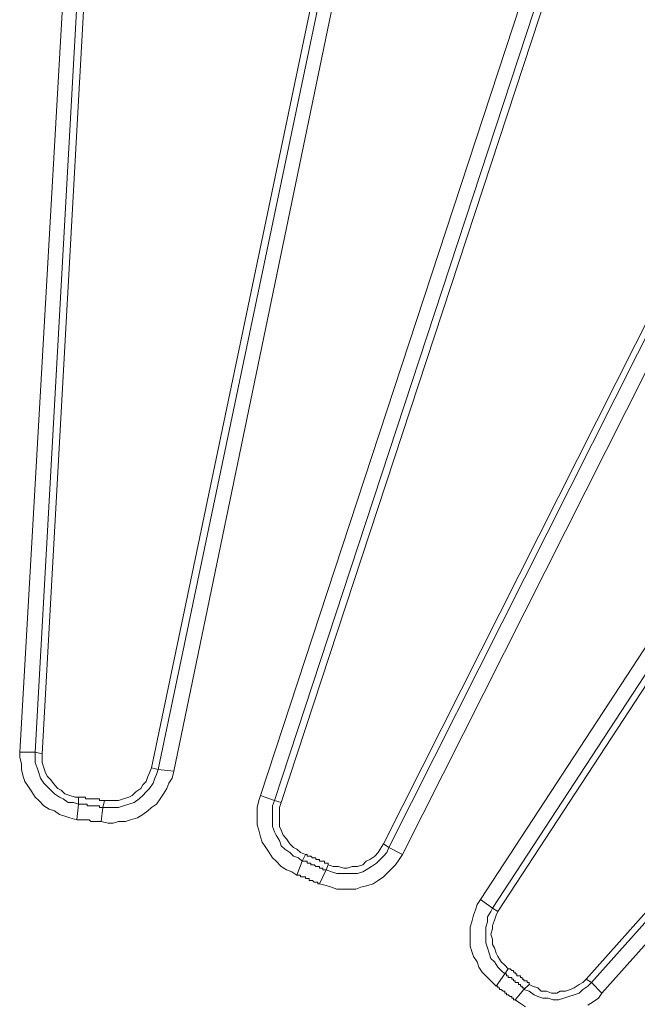
# Model space of a CAD drawing. Units: millimetres. Extents: x 83 to 495, y 5 to 292.
# Drawn here: x 404 to 416, y 162 to 180 of the extents above; entities that cross this region are included whole.
import ezdxf

# ---------------------------------------------------------------- set-up
doc = ezdxf.new("R2010")
doc.units = ezdxf.units.MM
doc.layers.add('PDF_Geomertry', color=7, linetype='Continuous')

msp = doc.modelspace()

# ---------------------------------------------------------------- linework, layer by layer
at = {"layer": 'PDF_Geomertry', "color": 168, "lineweight": 5, "true_color": 0x131326}
for points in [[(405.704, 184.15), (405.671, 184.017), (405.671, 183.884), (405.637, 183.784), (404.671, 166.384), (404.671, 166.217), (404.704, 166.117), (404.737, 166.017), (404.771, 165.95), (404.837, 165.884), (404.904, 165.784), (404.971, 165.717), (405.037, 165.684), (405.104, 165.617), (405.204, 165.584), (405.304, 165.55), (405.371, 165.55)], [(405.771, 165.484), (405.804, 165.484), (405.837, 165.484), (405.871, 165.484), (406.137, 165.484), (406.237, 165.517), (406.337, 165.55), (406.404, 165.584), (406.471, 165.65), (406.571, 165.717), (406.604, 165.784), (406.671, 165.85), (406.704, 165.95), (406.737, 166.017), (406.771, 166.117), (410.337, 183.15)], [(405.371, 165.55), (405.404, 165.55), (405.437, 165.55), (405.471, 165.55), (405.504, 165.55), (405.504, 165.517), (405.537, 165.517), (405.571, 165.517), (405.604, 165.517), (405.637, 165.517), (405.671, 165.517), (405.704, 165.517), (405.737, 165.517), (405.771, 165.517), (405.771, 165.484)]]:
    msp.add_lwpolyline(points, dxfattribs=at)
at = {"layer": 'PDF_Geomertry', "lineweight": 13}
for points in [[(404.237, 166.417), (405.237, 183.784)], [(405.504, 183.784), (404.537, 166.417), (404.671, 166.384), (404.671, 166.217), (404.704, 166.117), (404.737, 166.017), (404.771, 165.95), (404.837, 165.884), (404.904, 165.784), (404.971, 165.717), (405.037, 165.684), (405.104, 165.617), (405.204, 165.584), (405.304, 165.55), (405.371, 165.55), (405.404, 165.55), (405.437, 165.55), (405.471, 165.55), (405.471, 165.55), (405.504, 165.55), (405.504, 165.517), (405.537, 165.517), (405.571, 165.517), (405.604, 165.517), (405.637, 165.517), (405.671, 165.517), (405.704, 165.517), (405.737, 165.517), (405.771, 165.517), (405.771, 165.484), (405.804, 165.484), (405.837, 165.484), (405.871, 165.484), (406.137, 165.484), (406.237, 165.517), (406.337, 165.55), (406.404, 165.584), (406.471, 165.65), (406.571, 165.717), (406.604, 165.784), (406.671, 165.85), (406.704, 165.95), (406.737, 166.017), (406.771, 166.117), (406.904, 166.084), (410.471, 183.117)], [(414.304, 182.117), (408.871, 165.584), (409.137, 165.484), (414.571, 182.017), (414.304, 182.117), (414.371, 182.25), (414.404, 182.384), (414.504, 182.517), (414.571, 182.65), (414.671, 182.75), (414.771, 182.85), (414.904, 182.95), (415.004, 183.05), (415.137, 183.117), (415.271, 183.184), (415.404, 183.217), (415.571, 183.284), (415.704, 183.284), (415.871, 183.317), (416.171, 183.317), (416.304, 183.284), (416.437, 183.25), (416.571, 183.217)], [(406.771, 166.117), (410.337, 183.15)], [(410.737, 183.084), (407.204, 166.05)], [(414.704, 181.984), (409.271, 165.45), (409.237, 165.35), (409.237, 164.984), (409.271, 164.917), (409.304, 164.817), (409.371, 164.75), (409.437, 164.65), (409.504, 164.584), (409.571, 164.55), (409.637, 164.484), (409.737, 164.45), (409.737, 164.45), (409.771, 164.45), (409.771, 164.417), (409.804, 164.417)], [(414.704, 181.984), (409.271, 165.45)], [(409.271, 165.45), (409.271, 165.45), (409.237, 165.35), (409.237, 164.984), (409.271, 164.917), (409.304, 164.817), (409.371, 164.75), (409.437, 164.65), (409.504, 164.584), (409.571, 164.55), (409.637, 164.484), (409.737, 164.45), (409.637, 164.484), (409.571, 164.55), (409.504, 164.584), (409.437, 164.65), (409.371, 164.75), (409.304, 164.817), (409.271, 164.917), (409.237, 164.984), (409.237, 165.35), (409.271, 165.45), (409.137, 165.484), (409.104, 165.384), (409.104, 164.984), (409.137, 164.884), (409.171, 164.817), (409.237, 164.717), (409.271, 164.617), (409.337, 164.55), (409.437, 164.484), (409.504, 164.417), (409.604, 164.384), (409.671, 164.317), (409.737, 164.45), (409.737, 164.45), (409.771, 164.45), (409.771, 164.417), (409.804, 164.417), (409.837, 164.417), (409.871, 164.384), (409.871, 164.384), (409.904, 164.384), (409.937, 164.384), (409.937, 164.35), (409.971, 164.35), (410.004, 164.35), (410.004, 164.317), (410.037, 164.317), (410.071, 164.317), (410.104, 164.317), (410.104, 164.284), (410.137, 164.284), (410.171, 164.284), (410.171, 164.25), (410.171, 164.284), (410.137, 164.284), (410.104, 164.284), (410.104, 164.317), (410.071, 164.317), (410.037, 164.317), (410.004, 164.317), (410.004, 164.35), (409.971, 164.35), (409.937, 164.35), (409.937, 164.384), (409.904, 164.384), (409.871, 164.384), (409.871, 164.384), (409.837, 164.417), (409.804, 164.417), (409.771, 164.417), (409.771, 164.45), (409.737, 164.45), (409.737, 164.45), (409.771, 164.45), (409.771, 164.417), (409.804, 164.417), (409.837, 164.417), (409.837, 164.417), (409.871, 164.384), (409.904, 164.384), (409.937, 164.384), (409.937, 164.35), (409.971, 164.35), (410.004, 164.35), (410.004, 164.317), (410.037, 164.317), (410.071, 164.317), (410.104, 164.317), (410.104, 164.284), (410.137, 164.284), (410.171, 164.284), (410.171, 164.25), (410.271, 164.217), (410.371, 164.217), (410.471, 164.184), (410.537, 164.184), (410.637, 164.217), (410.737, 164.217), (410.837, 164.25), (410.904, 164.317), (410.971, 164.35), (411.071, 164.417), (411.137, 164.484), (411.171, 164.55), (411.237, 164.65), (419.071, 180.184)], [(411.337, 164.584), (419.171, 180.117)], [(419.437, 179.984), (411.604, 164.45)], [(413.104, 163.584), (422.637, 178.15)], [(422.871, 177.984), (413.337, 163.417)], [(422.971, 177.917), (413.437, 163.35), (413.404, 163.284), (413.371, 163.184), (413.337, 163.084), (413.337, 163.017), (413.304, 162.917), (413.337, 162.817), (413.337, 162.717), (413.371, 162.65), (413.404, 162.55), (413.437, 162.484), (413.504, 162.384), (413.571, 162.317), (413.637, 162.25), (413.637, 162.25), (413.671, 162.25), (413.704, 162.217), (413.704, 162.217), (413.737, 162.217)], [(422.971, 177.917), (413.437, 163.35)], [(413.437, 163.35), (413.437, 163.35), (413.404, 163.284), (413.371, 163.184), (413.337, 163.084), (413.337, 163.017), (413.304, 162.917), (413.337, 162.817), (413.337, 162.717), (413.371, 162.65), (413.404, 162.55), (413.437, 162.484), (413.504, 162.384), (413.571, 162.317), (413.637, 162.25), (413.571, 162.317), (413.504, 162.384), (413.437, 162.484), (413.404, 162.55), (413.371, 162.65), (413.337, 162.717), (413.337, 162.817), (413.304, 162.917), (413.337, 163.017), (413.337, 163.084), (413.371, 163.184), (413.404, 163.284), (413.437, 163.35), (413.337, 163.417), (413.304, 163.35), (413.237, 163.25), (413.237, 163.15), (413.204, 163.05), (413.204, 162.75), (413.237, 162.65), (413.271, 162.55), (413.304, 162.45), (413.371, 162.384), (413.437, 162.284), (413.504, 162.217), (413.571, 162.15), (413.637, 162.25), (413.637, 162.25), (413.671, 162.25), (413.704, 162.217), (413.704, 162.217), (413.737, 162.217), (413.737, 162.184), (413.771, 162.184), (413.771, 162.15), (413.804, 162.15), (413.804, 162.117), (413.837, 162.117), (413.871, 162.117), (413.871, 162.084), (413.904, 162.084), (413.904, 162.05), (413.937, 162.05), (413.937, 162.017), (413.971, 162.017), (414.004, 162.017), (414.004, 161.984), (414.037, 161.984), (414.037, 161.95), (414.037, 161.984), (414.004, 161.984), (414.004, 162.017), (413.971, 162.017), (413.937, 162.017), (413.937, 162.05), (413.904, 162.05), (413.904, 162.084), (413.871, 162.084), (413.871, 162.117), (413.837, 162.117), (413.804, 162.117), (413.804, 162.15), (413.771, 162.15), (413.771, 162.184), (413.737, 162.184), (413.737, 162.217), (413.704, 162.217), (413.704, 162.217), (413.671, 162.25), (413.637, 162.25), (413.637, 162.25), (413.671, 162.25), (413.671, 162.25), (413.704, 162.217), (413.737, 162.217), (413.737, 162.184), (413.771, 162.184), (413.771, 162.15), (413.804, 162.15), (413.804, 162.117), (413.837, 162.117), (413.871, 162.117), (413.871, 162.084), (413.904, 162.084), (413.904, 162.05), (413.937, 162.05), (413.937, 162.017), (413.971, 162.017), (414.004, 162.017), (414.004, 161.984), (414.037, 161.984), (414.037, 161.95), (414.104, 161.917), (414.204, 161.884), (414.271, 161.817), (414.371, 161.817), (414.471, 161.784), (414.571, 161.784), (414.637, 161.817), (414.737, 161.817), (414.837, 161.85), (414.904, 161.884), (415.004, 161.95), (415.071, 161.984), (415.137, 162.05), (426.737, 175.05)], [(415.237, 161.984), (426.837, 174.95)], [(427.037, 174.75), (415.437, 161.784)], [(404.237, 166.417), (404.237, 166.317), (404.271, 166.184), (404.271, 166.084), (404.304, 165.95), (404.337, 165.85), (404.404, 165.75), (404.471, 165.65), (404.537, 165.55), (404.604, 165.484), (404.704, 165.384), (404.804, 165.317), (404.904, 165.284), (405.004, 165.217), (405.104, 165.184), (405.204, 165.15), (405.337, 165.117)], [(404.537, 166.417), (404.237, 166.417)], [(404.537, 166.417), (404.537, 166.217), (404.571, 166.117), (404.604, 166.017), (404.637, 165.917), (404.704, 165.817), (404.771, 165.75), (404.837, 165.684), (404.904, 165.617), (405.004, 165.55), (405.071, 165.517), (405.171, 165.45), (405.271, 165.45), (405.371, 165.417)], [(405.804, 165.084), (405.937, 165.05), (406.037, 165.05), (406.137, 165.084), (406.271, 165.084), (406.371, 165.117), (406.504, 165.15), (406.604, 165.217), (406.704, 165.284), (406.771, 165.35), (406.871, 165.417), (406.937, 165.517), (407.004, 165.617), (407.071, 165.717), (407.104, 165.817), (407.171, 165.917), (407.204, 166.05)], [(405.837, 165.35), (406.137, 165.35), (406.237, 165.384), (406.337, 165.417), (406.437, 165.45), (406.537, 165.517), (406.604, 165.584), (406.671, 165.65), (406.737, 165.717), (406.804, 165.817), (406.837, 165.917), (406.871, 165.984), (406.904, 166.084)], [(407.204, 166.05), (406.904, 166.084)], [(405.471, 165.55), (405.437, 165.55), (405.404, 165.55), (405.371, 165.55)], [(405.371, 165.55), (405.371, 165.417)], [(405.871, 165.484), (405.837, 165.484), (405.804, 165.484), (405.771, 165.484), (405.771, 165.517), (405.737, 165.517), (405.704, 165.517), (405.671, 165.517), (405.637, 165.517), (405.604, 165.517), (405.571, 165.517), (405.537, 165.517), (405.504, 165.517), (405.504, 165.55), (405.471, 165.55), (405.471, 165.55)], [(405.837, 165.35), (405.871, 165.484)], [(408.871, 165.584), (408.837, 165.484), (408.804, 165.35), (408.804, 165.017), (408.837, 164.917), (408.871, 164.784), (408.904, 164.684), (408.971, 164.584), (409.037, 164.484), (409.104, 164.384), (409.171, 164.317), (409.271, 164.217), (409.371, 164.15), (409.471, 164.117), (409.571, 164.05)], [(410.137, 164.15), (410.137, 164.15), (410.171, 164.25), (410.271, 164.217), (410.371, 164.217), (410.471, 164.184), (410.537, 164.184), (410.637, 164.217), (410.737, 164.217), (410.837, 164.25), (410.904, 164.317), (410.971, 164.35), (411.071, 164.417), (411.137, 164.484), (411.171, 164.55), (411.237, 164.65), (411.337, 164.584), (411.304, 164.484), (411.237, 164.417), (411.171, 164.35), (411.104, 164.284), (411.004, 164.217), (410.904, 164.15), (410.837, 164.117), (410.737, 164.084), (410.337, 164.084), (410.237, 164.117), (410.137, 164.15), (410.004, 163.884), (410.137, 163.85), (410.237, 163.817), (410.337, 163.784), (410.704, 163.784), (410.804, 163.817), (410.937, 163.85), (411.037, 163.884), (411.137, 163.95), (411.237, 164.017), (411.304, 164.084), (411.404, 164.184), (411.471, 164.25), (411.537, 164.35), (411.604, 164.45)], [(411.604, 164.45), (411.337, 164.584)], [(409.571, 164.05), (409.671, 164.317)], [(409.771, 164.284), (409.771, 164.317), (409.737, 164.317), (409.704, 164.317), (409.671, 164.317)], [(410.137, 164.15), (410.104, 164.15), (410.071, 164.15), (410.071, 164.184), (410.037, 164.184), (410.004, 164.184), (410.004, 164.217), (409.971, 164.217), (409.937, 164.217), (409.937, 164.217), (409.904, 164.25), (409.871, 164.25), (409.837, 164.25), (409.837, 164.284), (409.804, 164.284), (409.771, 164.284), (409.771, 164.284)], [(409.671, 164.017), (409.637, 164.017), (409.637, 164.05), (409.604, 164.05), (409.571, 164.05), (409.571, 164.05)], [(410.004, 163.884), (409.971, 163.884), (409.971, 163.917), (409.937, 163.917), (409.904, 163.917), (409.904, 163.917), (409.871, 163.95), (409.837, 163.95), (409.804, 163.95), (409.804, 163.984), (409.771, 163.984), (409.737, 163.984), (409.737, 164.017), (409.704, 164.017), (409.671, 164.017), (409.671, 164.017)], [(413.104, 163.584), (413.037, 163.484), (413.004, 163.384), (412.971, 163.284), (412.937, 163.15), (412.904, 163.05), (412.904, 162.684), (412.937, 162.584), (412.971, 162.484), (413.037, 162.384), (413.071, 162.284), (413.137, 162.184), (413.237, 162.084), (413.304, 162.017), (413.404, 161.917)], [(413.337, 163.417), (413.104, 163.584)], [(413.404, 161.917), (413.571, 162.15)], [(413.637, 162.117), (413.604, 162.117), (413.604, 162.15), (413.571, 162.15), (413.571, 162.15)], [(413.937, 161.85), (413.937, 161.884), (413.904, 161.884), (413.904, 161.917), (413.871, 161.917), (413.871, 161.95), (413.837, 161.95), (413.837, 161.984), (413.804, 161.984), (413.771, 161.984), (413.771, 162.017), (413.737, 162.017), (413.737, 162.05), (413.704, 162.05), (413.704, 162.084), (413.671, 162.084), (413.637, 162.084), (413.637, 162.117)], [(413.471, 161.884), (413.437, 161.884), (413.437, 161.917), (413.404, 161.917), (413.404, 161.917)], [(413.771, 161.65), (413.737, 161.65), (413.737, 161.684), (413.704, 161.684), (413.704, 161.717), (413.671, 161.717), (413.671, 161.717), (413.637, 161.75), (413.604, 161.75), (413.604, 161.784), (413.571, 161.784), (413.571, 161.817), (413.537, 161.817), (413.537, 161.817), (413.504, 161.85), (413.471, 161.85), (413.471, 161.884)], [(413.937, 161.85), (413.937, 161.85), (414.037, 161.95), (414.104, 161.917), (414.204, 161.884), (414.271, 161.817), (414.371, 161.817), (414.471, 161.784), (414.571, 161.784), (414.637, 161.817), (414.737, 161.817), (414.837, 161.85), (414.904, 161.884), (415.004, 161.95), (415.071, 161.984), (415.137, 162.05), (415.237, 161.984), (415.171, 161.917), (415.071, 161.85), (415.004, 161.784), (414.904, 161.75), (414.804, 161.717), (414.704, 161.684), (414.604, 161.65), (414.504, 161.65), (414.404, 161.684), (414.304, 161.684), (414.204, 161.717), (414.137, 161.75), (414.037, 161.817), (413.937, 161.85), (413.771, 161.65), (413.871, 161.584), (413.971, 161.517)], [(415.437, 161.784), (415.237, 161.984)], [(415.171, 161.55), (415.271, 161.617), (415.371, 161.684), (415.437, 161.784)]]:
    msp.add_lwpolyline(points, dxfattribs=at)
for points in [[(405.637, 183.784), (404.671, 166.384)], [(411.237, 164.65), (419.071, 180.184)], [(415.137, 162.05), (426.737, 175.05)], [(405.804, 165.084), (405.771, 165.084), (405.737, 165.084), (405.704, 165.084), (405.671, 165.084), (405.637, 165.084), (405.604, 165.084), (405.604, 165.084), (405.571, 165.117), (405.537, 165.117), (405.504, 165.117), (405.471, 165.117), (405.437, 165.117), (405.437, 165.117), (405.404, 165.117), (405.371, 165.117), (405.337, 165.117), (405.337, 165.117), (405.371, 165.417), (405.371, 165.417), (405.404, 165.417), (405.437, 165.417), (405.471, 165.417), (405.471, 165.417), (405.504, 165.417), (405.537, 165.417), (405.537, 165.384), (405.571, 165.384), (405.604, 165.384), (405.637, 165.384), (405.671, 165.384), (405.704, 165.384), (405.737, 165.384), (405.771, 165.384), (405.771, 165.35), (405.804, 165.35), (405.837, 165.35)]]:
    msp.add_lwpolyline(points, close=True, dxfattribs=at)
at = {"layer": 'PDF_Geomertry', "color": 168, "lineweight": 20, "true_color": 0x131326}
for points in [[(406.771, 166.117), (410.337, 183.15)], [(414.704, 181.984), (409.271, 165.45)], [(422.971, 177.917), (413.437, 163.35)], [(404.671, 166.384), (404.671, 166.217), (404.704, 166.117), (404.737, 166.017), (404.771, 165.95), (404.837, 165.884), (404.904, 165.784), (404.971, 165.717), (405.037, 165.684), (405.104, 165.617), (405.204, 165.584), (405.304, 165.55), (405.371, 165.55)], [(405.871, 165.484), (406.137, 165.484), (406.237, 165.517), (406.337, 165.55), (406.404, 165.584), (406.471, 165.65), (406.571, 165.717), (406.604, 165.784), (406.671, 165.85), (406.704, 165.95), (406.737, 166.017), (406.771, 166.117)], [(410.171, 164.25), (410.271, 164.217), (410.371, 164.217), (410.471, 164.184), (410.537, 164.184), (410.637, 164.217), (410.737, 164.217), (410.837, 164.25), (410.904, 164.317), (410.971, 164.35), (411.071, 164.417), (411.137, 164.484), (411.171, 164.55), (411.237, 164.65)], [(414.037, 161.95), (414.104, 161.917), (414.204, 161.884), (414.271, 161.817), (414.371, 161.817), (414.471, 161.784), (414.571, 161.784), (414.637, 161.817), (414.737, 161.817), (414.837, 161.85), (414.904, 161.884), (415.004, 161.95), (415.071, 161.984), (415.137, 162.05)]]:
    msp.add_lwpolyline(points, dxfattribs=at)

doc.saveas('drawing.dxf')
